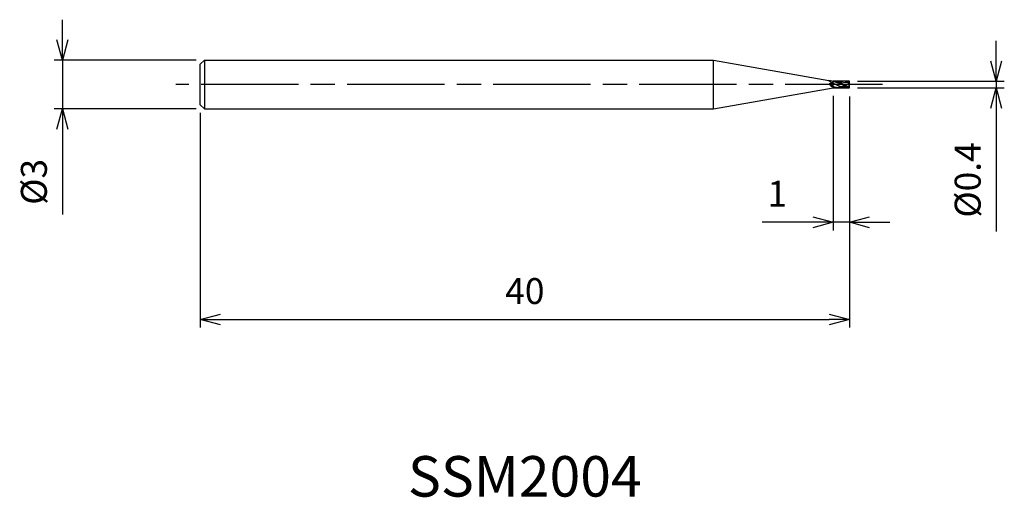
# Model space of a CAD drawing. Extents: x -51.1 to 9.6, y -25.5 to 4.
import ezdxf
from ezdxf.enums import TextEntityAlignment as Align

# ---------------------------------------------------------------- set-up
doc = ezdxf.new("R2010")
doc.units = 0
for name, pattern in [('AM_ISO08W050', [18, 12, -1.5, 3, -1.5]), ('AM_ISO08W050X2', [9, 6, -0.75, 1.5, -0.75]), ('AM_ISO09W050', [22.5, 12, -1.5, 3, -1.5, 3, -1.5])]:
    doc.linetypes.add(name, pattern=pattern)
doc.layers.get('0').update_dxf_attribs({"linetype": 'CONTINUOUS'})
doc.layers.get('DEFPOINTS').update_dxf_attribs({"linetype": 'CONTINUOUS'})
for name, color, linetype in [('AM_0', 7, 'CONTINUOUS'), ('AM_11', 3, 'AM_ISO09W050'), ('AM_5', 3, 'CONTINUOUS'), ('AM_6', 2, 'CONTINUOUS'), ('AM_7', 4, 'AM_ISO08W050')]:
    doc.layers.add(name, color=color, linetype=linetype)
doc.styles.add('ASAMI', font='simplex.shx', dxfattribs={"bigfont": 'EXTFONT.SHX'})
doc.styles.get("Standard").update_dxf_attribs({"font": 'simplex.shx', "bigfont": 'EXTFONT.SHX'})
doc.dimstyles.new('AM_JIS', dxfattribs={"dimscale": 0.5, "dimtxt": 3.2, "dimasz": 2.5, "dimexe": 1, "dimexo": 1, "dimgap": 1.5, "dimtad": 3, "dimdec": 3, "dimtxsty": 'ASAMI', "dimblk": 'OPEN30', "dimcen": 0, "dimclrd": 256, "dimclre": 256, "dimclrt": 2, "dimazin": 3, "dimtp": 0.1, "dimtm": 0.1, "dimtfac": 0.71, "dimtdec": 3, "dimtmove": 0, "dimatfit": 3, "dimtzin": 0})

# ---------------------------------------------------------------- blocks, each defined once
blk = doc.blocks.new('_OPEN30')
at = {"color": 0}
for p, q in [((-1, 0.268), (0, 0)), ((0, 0), (-1, -0.268)), ((0, 0), (-1, 0))]:
    blk.add_line(p, q, dxfattribs=at)
blk = doc.blocks.new('*D5')
at = {"layer": 'AM_5'}
for p, q in [((0, -0.75), (0, -15.000001)), ((-40, -1.75), (-40, -15.000001)), ((-38.75, -14.500001), (-1.25, -14.500001))]:
    blk.add_line(p, q, dxfattribs=at)
at = {"layer": 'DEFPOINTS', "color": 0}
for p in [(0, -0.25), (-40, -1.25), (0, -14.500001)]:
    blk.add_point(p, dxfattribs=at)
at = {"layer": 'AM_5', "xscale": 1.25, "yscale": 1.25, "zscale": 1.25, "rotation": 180}
blk.add_blockref('_OPEN30', (-40, -14.500001), dxfattribs=at)
at = {"layer": 'AM_5', "xscale": 1.25, "yscale": 1.25, "zscale": 1.25}
blk.add_blockref('_OPEN30', (0, -14.500001), dxfattribs=at)
at = {"layer": 'AM_5', "color": 2, "insert": (-20, -12.950001), "char_height": 1.6, "attachment_point": 5, "style": 'ASAMI'}
blk.add_mtext('40', dxfattribs=at)
blk = doc.blocks.new('*D6')
at = {"layer": 'AM_5'}
for p, q in [((-48.5, 2.75), (-48.5, 4)), ((-40.25, 1.5), (-49, 1.5)), ((-48.5, 1.5), (-48.5, -1.5)), ((-40.25, -1.5), (-49, -1.5)), ((-48.5, -2.75), (-48.5, -8.014))]:
    blk.add_line(p, q, dxfattribs=at)
at = {"layer": 'DEFPOINTS', "color": 0}
for p in [(-39.75, 1.5), (-48.5, -1.5), (-39.75, -1.5)]:
    blk.add_point(p, dxfattribs=at)
at = {"layer": 'AM_5', "xscale": 1.25, "yscale": 1.25, "zscale": 1.25}
for p, rotation in [((-48.5, 1.5), 270), ((-48.5, -1.5), 90)]:
    blk.add_blockref('_OPEN30', p, dxfattribs=dict(at, rotation=rotation))
at = {"layer": 'AM_5', "color": 2, "insert": (-50.05, -6.007), "char_height": 1.6, "attachment_point": 5, "rotation": 90, "style": 'ASAMI'}
blk.add_mtext('%%c3', dxfattribs=at)
blk = doc.blocks.new('*D7')
at = {"layer": 'AM_5'}
for p, q in [((9.051, 1.45), (9.051, 2.7)), ((0.5, 0.2), (9.551, 0.2)), ((9.051, 0.2), (9.051, -0.2)), ((0.5, -0.2), (9.551, -0.2)), ((9.051, -1.45), (9.051, -9.076))]:
    blk.add_line(p, q, dxfattribs=at)
at = {"layer": 'DEFPOINTS', "color": 0}
for p in [(0, 0.2), (0, -0.2), (9.051, -0.2)]:
    blk.add_point(p, dxfattribs=at)
at = {"layer": 'AM_5', "xscale": 1.25, "yscale": 1.25, "zscale": 1.25}
for p, rotation in [((9.051, 0.2), 270), ((9.051, -0.2), 90)]:
    blk.add_blockref('_OPEN30', p, dxfattribs=dict(at, rotation=rotation))
at = {"layer": 'AM_5', "color": 2, "insert": (7.501, -5.888), "char_height": 1.6, "attachment_point": 5, "rotation": 90, "style": 'ASAMI'}
blk.add_mtext('%%c0.4', dxfattribs=at)
blk = doc.blocks.new('*D8')
at = {"layer": 'AM_5'}
for p, q in [((-1, -0.7), (-1, -9)), ((0, -0.75), (0, -9)), ((-2.25, -8.5), (-5.381, -8.5)), ((0, -8.5), (-1, -8.5)), ((1.25, -8.5), (2.5, -8.5))]:
    blk.add_line(p, q, dxfattribs=at)
at = {"layer": 'DEFPOINTS', "color": 0}
for p in [(-1, -0.2), (0, -0.25), (-1, -8.5)]:
    blk.add_point(p, dxfattribs=at)
at = {"layer": 'AM_5', "xscale": 1.25, "yscale": 1.25, "zscale": 1.25}
blk.add_blockref('_OPEN30', (-1, -8.5), dxfattribs=at)
at = {"layer": 'AM_5', "xscale": 1.25, "yscale": 1.25, "zscale": 1.25, "rotation": 180}
blk.add_blockref('_OPEN30', (0, -8.5), dxfattribs=at)
at = {"layer": 'AM_5', "color": 2, "insert": (-4.44, -6.95), "char_height": 1.6, "attachment_point": 5, "style": 'ASAMI'}
blk.add_mtext('1', dxfattribs=at)

msp = doc.modelspace()

# ---------------------------------------------------------------- linework, layer by layer
at = {"layer": 'AM_0'}
for p, q in [((-39.75, 1.5), (-40, 1.25)), ((-40, -1.25), (-40, 1.25)), ((-39.75, 1.5), (-8.3727, 1.5)), ((-39.75, 1.5), (-39.75, -1.5)), ((-8.3727, 1.5), (-1.2615, 0.2461)), ((-8.3727, -1.5), (-8.3727, 1.5)), ((-1, 0.0697), (-1, 0.0801)), ((-0.6576, 0.1621), (-0.0786, 0.1203)), ((0, 0.008), (-0.0786, 0.1203)), ((-0.0112, 0.024), (0, 0.04)), ((-0.0035, -0.1893), (-0.0035, 0.013)), ((0, 0.04), (0, 0.2)), ((0, -0.2), (0, 0.008)), ((-8.3727, -1.5), (-1, -0.2)), ((-1, -0.1585), (-1, -0.2)), ((-0.3843, -0.1535), (-0.7083, -0.1784)), ((-0.0125, -0.1631), (-0.0125, -0.161)), ((-0.0035, -0.1893), (-0.0125, -0.1631)), ((0, -0.2), (-0.0035, -0.1893)), ((-39.75, -1.5), (-40, -1.25)), ((-39.75, -1.5), (-8.3727, -1.5))]:
    msp.add_line(p, q, dxfattribs=at)
for centre, major_axis, ratio, start_param, end_param in [((-0.0378, 3.1859), (0.871, 3.1391), 0.4964364, 2.8960554, 3.1064636), ((-1.2004, -1.9048), (-2.6347, 1.2002), 0.7061848, -1.5328574, -1.2374686), ((-1.0489, -0.5553), (0, 0.6278), 0.8333333, -0.1649269, 0.3607443), ((-0.8209, 0.4589), (0, 0.6537), 0.8333333, 2.2821476, 3.0909995), ((0.4736, 0.0008), (0, 0.6053), 0.8333333, 1.4898745, 1.8414185)]:
    msp.add_ellipse(centre, major_axis=major_axis, ratio=ratio, start_param=start_param, end_param=end_param, dxfattribs=at)
for points in [[(-1.2336, 0.0321), (-1.2281, 0.0247), (-1.2167, 0.0158), (-1.1969, 0)], [(-0.7815, -0.1847), (-0.9292, -0.1847), (-1.063, -0.0923), (-1.1969, 0)], [(-0.9067, 0.2), (-0.9381, 0.2), (-0.9689, 0.1962), (-1, 0.1888)], [(-0.963, 0.064), (-0.9166, 0.0447), (-0.8772, 0.0239), (-0.8378, 0.003)], [(-0.9067, 0.2), (-0.7457, 0.2), (-0.5995, 0.1), (-0.4533, 0)], [(-0.3843, -0.1535), (-0.5416, -0.1535), (-0.6897, -0.0752), (-0.8378, 0.003)], [(-0.8366, 0.1938), (-0.6073, 0.1755), (-0.4677, 0.0878), (-0.3282, 0)], [(0, -0.2), (-0.161, -0.2), (-0.3072, -0.1), (-0.4533, 0)], [(-0.0125, -0.1631), (-0.1207, -0.1304), (-0.2244, -0.0652), (-0.3282, 0)], [(0, 0.2), (-0.0842, 0.2), (-0.1644, 0.1726), (-0.2426, 0.1322)], [(0, 0.163), (-0.0184, 0.1365), (-0.0501, 0.1252), (-0.0786, 0.1203)], [(-1, -0.2), (-0.883, -0.2), (-0.8596, -0.1978), (-0.8366, -0.1938)], [(-0.8485, -0.194), (-0.8178, -0.194), (-0.7876, -0.1905), (-0.7578, -0.184)], [(-0.7815, -0.1847), (-0.7568, -0.1847), (-0.7324, -0.1825), (-0.7083, -0.1784)], [(-0.3843, -0.1535), (-0.3355, -0.1535), (-0.2877, -0.1459), (-0.2404, -0.1332)]]:
    msp.add_open_spline(points, degree=3, dxfattribs=at)
at = {"layer": 'AM_11'}
for p, q in [((-1, -0.2), (-1, 0.2)), ((0, 0.2), (-1, 0.2)), ((-1, -0.2), (0, -0.2))]:
    msp.add_line(p, q, dxfattribs=at)
at = {"layer": 'AM_7', "linetype": 'AM_ISO08W050X2'}
msp.add_line((2.051, 0), (-41.5, 0), dxfattribs=at)

# ---------------------------------------------------------------- texts
at = {"layer": 'AM_6'}
msp.add_text('SSM2004', height=2.5, dxfattribs=at).set_placement((-20, -24.5), align=Align.MIDDLE)

# ---------------------------------------------------------------- dimensions: what is measured, and where the dimension line sits
at = {"layer": 'AM_5'}
for base, p1, p2, angle, picture, middle in [((-48.5, -1.5), (-39.75, 1.5), (-39.75, -1.5), 270, '*D6', (-50.05, -6.0071)), ((9.0511, -0.2), (0, 0.2), (0, -0.2), 90, '*D7', (7.5011, -5.8881))]:
    dim = msp.add_linear_dim(base=base, p1=p1, p2=p2, angle=angle, text='%%c<>', dimstyle='AM_JIS', dxfattribs=at)
    dim.commit()
    dim.dimension.update_dxf_attribs({"geometry": picture, "text_midpoint": middle})
for base, p1, p2, picture, middle in [((0, -14.5), (-40, -1.25), (0, -0.25), '*D5', (-20, -12.95)), ((-1, -8.5), (0, -0.25), (-1, -0.2), '*D8', (-4.4405, -6.95))]:
    dim = msp.add_linear_dim(base=base, p1=p1, p2=p2, angle=0, dimstyle='AM_JIS', dxfattribs=at)
    dim.commit()
    dim.dimension.update_dxf_attribs({"geometry": picture, "text_midpoint": middle})

doc.saveas('drawing.dxf')
